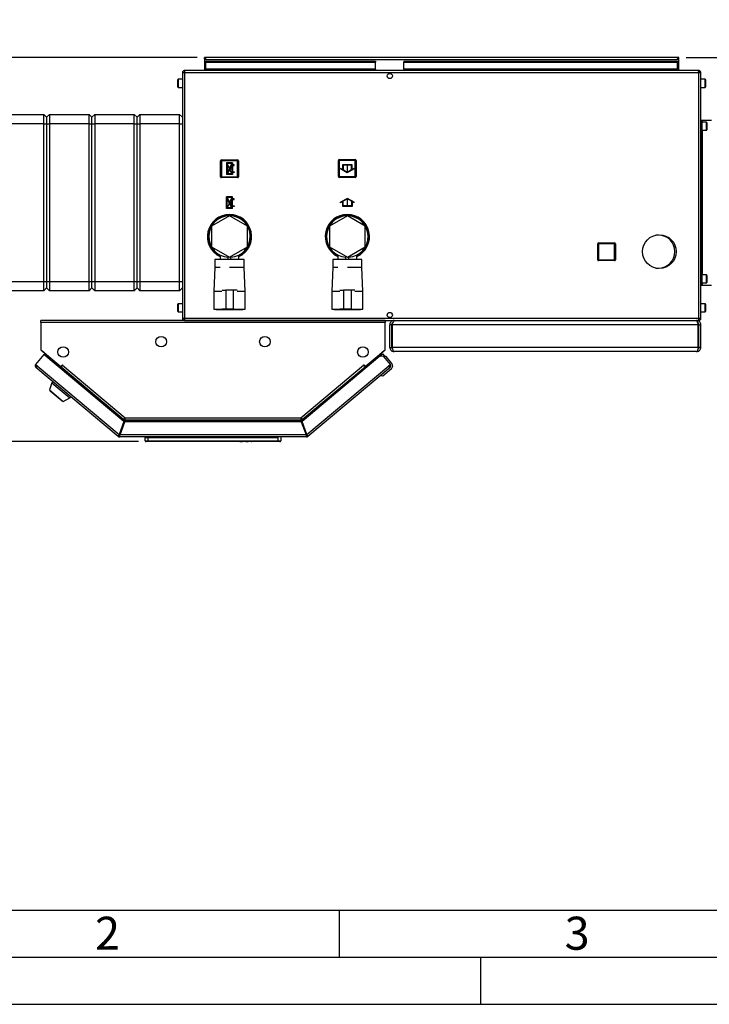
# Paper-space layout 'Blatt3' of a CAD drawing. Units: millimetres. Extents: x 0 to 4200, y 0 to 2970.
# Drawn here: x 761 to 1493, y 0 to 1044 of the extents above; entities that cross this region are included whole.
import ezdxf

# ---------------------------------------------------------------- set-up
doc = ezdxf.new("R2010")
doc.units = ezdxf.units.MM
doc.header["$PDSIZE"] = -1
doc.linetypes.add('SLD-Durchgehend', pattern=[0])
doc.linetypes.add('SLD-Punktstrich', pattern=[19.05, 15.24, -1.27, 1.27, -1.27])
doc.layers.add('61', color=7, linetype='SLD-Durchgehend')
doc.layers.add('62', color=7, linetype='SLD-Durchgehend')
doc.layers.add('SLD-0', color=7, linetype='SLD-Durchgehend', lineweight=30)
doc.styles.add('SLDTEXTSTYLE0', font='TXT', dxfattribs={"width": 0.75})
doc.styles.add('SLDTEXTSTYLE1', font='TXT', dxfattribs={"width": 0.605})
doc.dimstyles.new('SLDDIMSTYLE1', dxfattribs={"dimtxt": 35, "dimasz": 25, "dimexe": 0, "dimexo": 0.0625, "dimgap": 8.75, "dimtad": 1, "dimdec": 0, "dimrnd": 1e-09, "dimzin": 12, "dimdsep": 46, "dimtxsty": 'SLDTEXTSTYLE1', "dimsah": 1, "dimcen": 0.09, "dimadec": 0, "dimazin": 3, "dimtfac": 1, "dimtmove": 0, "dimatfit": 0, "dimfxl": 1, "dimfrac": 2, "dimtolj": 1, "dimtzin": 12, "dimarcsym": 0})
doc.dimstyles.new('SLDDIMSTYLE2', dxfattribs={"dimtxt": 35, "dimasz": 25, "dimexe": 0, "dimexo": 0.0625, "dimgap": 8.75, "dimtad": 1, "dimdec": 0, "dimrnd": 1e-09, "dimzin": 12, "dimdsep": 46, "dimtxsty": 'SLDTEXTSTYLE1', "dimsah": 1, "dimcen": 0.09, "dimadec": 0, "dimazin": 3, "dimtfac": 1, "dimtdec": 0, "dimtofl": 0, "dimtmove": 0, "dimatfit": 3, "dimfxl": 1, "dimfrac": 2, "dimtolj": 1, "dimtzin": 12, "dimarcsym": 0})

# ---------------------------------------------------------------- blocks, each defined once
blk = doc.blocks.new('_D_43')
at = {"ltscale": 10}
for p, q in [((949.4, 1004.3), (617.6, 1004.3)), ((627.6, 1004.3), (627.6, 596.8)), ((887.1, 596.8), (617.6, 596.8))]:
    blk.add_line(p, q, dxfattribs=at)
for points in [[(627.6, 1004.3), (623.6, 979.3), (631.6, 979.3)], [(627.6, 596.8), (631.6, 621.8), (623.6, 621.8)]]:
    blk.add_solid(points, dxfattribs=at)
at = {"ltscale": 10, "insert": (582.4, 760.4), "char_height": 35, "attachment_point": 1, "rotation": 90, "style": 'SLDTEXTSTYLE1'}
blk.add_mtext('408', dxfattribs=at)
blk = doc.blocks.new('_D_44')
at = {"ltscale": 10}
for p, q in [((1830.8, 1004.3), (1830.8, 1044.3)), ((1467.8, 1004.3), (1840.8, 1004.3)), ((1830.8, 886.2), (1830.8, 1004.3)), ((1735.6, 886.2), (1840.8, 886.2)), ((1830.8, 886.2), (1830.8, 846.2))]:
    blk.add_line(p, q, dxfattribs=at)
for points in [[(1830.8, 1004.3), (1834.8, 1029.3), (1826.8, 1029.3)], [(1830.8, 886.2), (1826.8, 861.2), (1834.8, 861.2)]]:
    blk.add_solid(points, dxfattribs=at)
at = {"ltscale": 10, "insert": (1785.7, 905.1), "char_height": 35, "attachment_point": 1, "rotation": 90, "style": 'SLDTEXTSTYLE1'}
blk.add_mtext('118', dxfattribs=at)

psp = doc.layouts.new('Blatt3')

# ---------------------------------------------------------------- linework, layer by layer
at = {"color": 7, "linetype": 'SLD-Punktstrich', "ltscale": 10}
for p, q in [((986.71, 892.33), (980.51, 880.13)), ((986.01, 880.83), (981.21, 891.63)), ((1108.51, 890.33), (1108.51, 882.33)), ((983.61, 886.23), (986.71, 886.23)), ((986.61, 844.13), (980.41, 856.33)), ((985.91, 855.63), (981.11, 844.83)), ((983.51, 850.23), (986.61, 850.23)), ((1108.61, 846.23), (1108.61, 854.23))]:
    psp.add_line(p, q, dxfattribs=at)
at = {"color": 7, "linetype": 'SLD-Durchgehend', "ltscale": 10}
for p, q in [((980.51, 892.33), (980.51, 880.13)), ((986.71, 892.33), (980.51, 892.33)), ((985.96, 891.63), (981.21, 891.63)), ((981.21, 891.63), (981.21, 882.28)), ((985.96, 891.63), (981.21, 882.28)), ((986.01, 890.18), (981.26, 880.83)), ((986.01, 890.18), (986.01, 880.83)), ((986.71, 892.33), (986.71, 890.18)), ((988.51, 890.18), (986.71, 890.18)), ((986.71, 889.48), (986.71, 882.98)), ((986.71, 889.48), (988.51, 889.48)), ((988.51, 889.48), (988.51, 890.18)), ((1113.51, 890.33), (1103.51, 890.33)), ((1103.51, 890.33), (1103.51, 885.21)), ((1113.01, 889.83), (1104.01, 889.83)), ((1104.01, 889.83), (1104.01, 884.92)), ((1113.01, 884.92), (1113.01, 889.83)), ((1113.51, 885.21), (1113.51, 890.33)), ((986.71, 880.13), (980.51, 880.13)), ((986.01, 880.83), (981.26, 880.83)), ((986.71, 882.98), (988.51, 882.98)), ((988.51, 882.28), (986.71, 882.28)), ((986.71, 882.28), (986.71, 880.13)), ((988.51, 882.98), (988.51, 882.28)), ((1103.51, 885.21), (1101.26, 886.51)), ((1101.26, 886.51), (1101.26, 885.93)), ((1108.51, 881.75), (1101.26, 885.93)), ((1108.51, 882.33), (1104.01, 884.92)), ((1115.76, 885.93), (1108.51, 881.75)), ((1113.01, 884.92), (1108.51, 882.33)), ((1115.76, 886.51), (1113.51, 885.21)), ((1115.76, 886.51), (1115.76, 885.93)), ((986.61, 856.33), (980.41, 856.33)), ((980.41, 844.13), (980.41, 856.33)), ((986.61, 854.18), (986.61, 856.33)), ((981.11, 844.83), (981.11, 854.18)), ((985.86, 844.83), (981.11, 854.18)), ((985.91, 855.63), (981.16, 855.63)), ((985.91, 846.28), (981.16, 855.63)), ((985.91, 846.28), (985.91, 855.63)), ((988.41, 854.18), (986.61, 854.18)), ((986.61, 853.48), (988.41, 853.48)), ((986.61, 846.98), (986.61, 853.48)), ((986.61, 846.98), (988.41, 846.98)), ((988.41, 846.28), (986.61, 846.28)), ((986.61, 844.13), (986.61, 846.28)), ((988.41, 853.48), (988.41, 854.18)), ((988.41, 846.98), (988.41, 846.28)), ((1108.61, 854.8), (1101.36, 850.62)), ((1103.61, 851.34), (1101.36, 850.04)), ((1101.36, 850.04), (1101.36, 850.62)), ((1103.61, 846.23), (1103.61, 851.34)), ((1113.61, 846.23), (1103.61, 846.23)), ((1108.61, 854.23), (1104.11, 851.63)), ((1104.11, 846.73), (1104.11, 851.63)), ((1113.11, 846.73), (1104.11, 846.73)), ((1115.86, 850.62), (1108.61, 854.8)), ((1113.11, 851.63), (1108.61, 854.23)), ((1113.11, 851.63), (1113.11, 846.73)), ((1113.61, 851.34), (1113.61, 846.23)), ((1115.86, 850.04), (1113.61, 851.34)), ((1115.86, 850.04), (1115.86, 850.62)), ((986.61, 844.13), (980.41, 844.13)), ((985.86, 844.83), (981.11, 844.83))]:
    psp.add_line(p, q, dxfattribs=at)
for p in [(983.61, 886.23), (983.51, 850.23)]:
    psp.add_point(p, dxfattribs=at)
at = {"layer": '61', "color": 7, "linetype": 'SLD-Durchgehend', "ltscale": 10}
psp.add_line((100, 100), (2280, 100), dxfattribs=at)
at = {"layer": '61', "color": 7, "linetype": 'SLD-Durchgehend', "lineweight": 30, "ltscale": 10}
psp.add_line((50, 50), (4150, 50), dxfattribs=at)
at = {"layer": '61', "ltscale": 10}
psp.add_line((0, 0), (4200, 0), dxfattribs=at)
at = {"layer": '62', "color": 7, "linetype": 'SLD-Durchgehend', "ltscale": 10}
for p, q in [((1100, 100), (1100, 50)), ((1250, 0), (1250, 50))]:
    psp.add_line(p, q, dxfattribs=at)
at = {"layer": 'SLD-0', "ltscale": 10}
for p, q in [((957.06, 1002.78), (957.06, 1004.28)), ((959.36, 1004.28), (957.06, 1004.28)), ((957.06, 1002.78), (957.21, 1002.78)), ((957.06, 1002.78), (957.06, 1001.98)), ((1457.76, 1004.28), (959.36, 1004.28)), ((1460.06, 1004.28), (1457.76, 1004.28)), ((1459.92, 1002.78), (1460.06, 1002.78)), ((1460.06, 1002.78), (1460.06, 1004.28)), ((1460.06, 1001.98), (1460.06, 1002.78)), ((957.06, 1001.98), (957.06, 990.28)), ((957.06, 1001.98), (1460.06, 1001.98)), ((958.56, 1000.27), (958.56, 999.21)), ((958.56, 1000.27), (1138.56, 1000.27)), ((958.56, 991.64), (958.56, 999.21)), ((958.56, 999.21), (1138.56, 999.21)), ((1138.56, 1000.27), (1138.56, 999.21)), ((1138.56, 991.64), (1138.56, 999.21)), ((1168.56, 1000.27), (1168.56, 999.21)), ((1168.56, 1000.27), (1458.56, 1000.27)), ((1168.56, 999.21), (1458.56, 999.21)), ((1168.56, 991.64), (1168.56, 999.21)), ((1458.56, 1000.27), (1458.56, 999.21)), ((1458.56, 999.21), (1458.56, 991.64)), ((1460.06, 990.28), (1460.06, 1001.98)), ((935.86, 987.98), (933.56, 987.98)), ((933.56, 987.98), (933.56, 727.58)), ((935.86, 990.28), (935.86, 988.78)), ((936.57, 990.28), (935.86, 990.28)), ((936.02, 988.78), (935.86, 988.78)), ((1481.26, 987.98), (935.86, 987.98)), ((935.86, 987.98), (935.86, 727.58)), ((1480.56, 990.28), (936.57, 990.28)), ((1138.56, 991.64), (958.56, 991.64)), ((958.56, 991.64), (958.56, 990.28)), ((1138.56, 991.64), (1138.56, 990.28)), ((1153.04, 987.28), (1154.09, 987.28)), ((1458.56, 991.64), (1168.56, 991.64)), ((1168.56, 991.64), (1168.56, 990.28)), ((1458.56, 990.28), (1458.56, 991.64)), ((1481.26, 990.28), (1480.56, 990.28)), ((1481.26, 988.78), (1481.1, 988.78)), ((1481.26, 990.28), (1481.26, 988.78)), ((1481.26, 727.58), (1481.26, 987.98)), ((1483.56, 987.98), (1481.26, 987.98)), ((1483.56, 727.58), (1483.56, 987.98)), ((928.56, 978.21), (928.56, 980.53)), ((928.56, 973.03), (928.56, 978.21)), ((933.56, 981.03), (929.06, 981.03)), ((929.06, 981.03), (929.06, 978.4)), ((929.06, 978.4), (929.06, 972.53)), ((929.06, 972.53), (933.56, 972.53)), ((1488.06, 981.03), (1483.56, 981.03)), ((1483.56, 972.53), (1488.06, 972.53)), ((1488.06, 972.53), (1488.06, 981.03)), ((1488.56, 980.53), (1488.56, 973.03)), ((744.56, 943.78), (786.56, 943.78)), ((786.56, 933.78), (786.56, 943.78)), ((786.56, 943.78), (789.56, 940.78)), ((789.56, 940.78), (792.56, 943.78)), ((789.56, 940.78), (789.56, 933.78)), ((792.56, 943.78), (792.56, 933.78)), ((792.56, 943.78), (834.56, 943.78)), ((834.56, 933.78), (834.56, 943.78)), ((834.56, 943.78), (837.56, 940.78)), ((837.56, 940.78), (840.56, 943.78)), ((837.56, 933.78), (837.56, 940.78)), ((840.56, 943.78), (840.56, 933.78)), ((840.56, 943.78), (882.56, 943.78)), ((882.56, 933.78), (882.56, 943.78)), ((882.56, 943.78), (885.56, 940.78)), ((885.56, 940.78), (888.56, 943.78)), ((885.56, 933.78), (885.56, 940.78)), ((888.56, 943.78), (888.56, 933.78)), ((888.56, 943.78), (930.56, 943.78)), ((930.56, 933.78), (930.56, 943.78)), ((930.56, 943.78), (933.56, 940.78)), ((786.56, 933.78), (744.56, 933.78)), ((786.56, 933.78), (789.56, 933.78)), ((786.56, 766.78), (786.56, 933.78)), ((789.56, 933.78), (789.56, 766.78)), ((789.56, 933.78), (792.56, 933.78)), ((834.56, 933.78), (792.56, 933.78)), ((792.56, 933.78), (792.56, 766.78)), ((834.56, 933.78), (837.56, 933.78)), ((834.56, 766.78), (834.56, 933.78)), ((837.56, 933.78), (840.56, 933.78)), ((837.56, 766.78), (837.56, 933.78)), ((882.56, 933.78), (840.56, 933.78)), ((840.56, 933.78), (840.56, 766.78)), ((882.56, 933.78), (885.56, 933.78)), ((882.56, 766.78), (882.56, 933.78)), ((885.56, 933.78), (888.56, 933.78)), ((885.56, 766.78), (885.56, 933.78)), ((930.56, 933.78), (888.56, 933.78)), ((888.56, 933.78), (888.56, 766.78)), ((930.56, 933.78), (933.56, 933.78)), ((930.56, 766.78), (930.56, 933.78)), ((1483.56, 937.78), (1485.06, 937.78)), ((1485.06, 762.78), (1485.06, 937.78)), ((1485.06, 937.78), (1485.3, 937.78)), ((1489.56, 935.53), (1485.06, 935.53)), ((1485.3, 937.78), (1494.96, 937.78)), ((1485.3, 935.53), (1485.3, 937.78)), ((1489.56, 927.03), (1489.56, 935.53)), ((1490.06, 935.03), (1490.06, 927.53)), ((1485.06, 927.03), (1489.56, 927.03)), ((1485.3, 773.53), (1485.3, 927.03)), ((974.11, 894.73), (975.11, 894.73)), ((974.11, 877.73), (974.11, 894.73)), ((975.11, 895.73), (992.11, 895.73)), ((975.11, 895.73), (975.11, 894.73)), ((975.11, 894.73), (975.11, 877.73)), ((992.11, 894.73), (975.11, 894.73)), ((992.11, 895.73), (992.11, 894.73)), ((992.11, 877.73), (992.11, 894.73)), ((993.11, 894.73), (992.11, 894.73)), ((993.11, 894.73), (993.11, 877.73)), ((1099.01, 894.83), (1100.01, 894.83)), ((1099.01, 877.83), (1099.01, 894.83)), ((1100.01, 895.83), (1100.01, 894.83)), ((1100.01, 895.83), (1117.01, 895.83)), ((1100.01, 894.83), (1100.01, 877.83)), ((1117.01, 894.83), (1100.01, 894.83)), ((1117.01, 895.83), (1117.01, 894.83)), ((1117.01, 877.83), (1117.01, 894.83)), ((1118.01, 894.83), (1117.01, 894.83)), ((1118.01, 894.83), (1118.01, 877.83)), ((975.11, 877.73), (974.11, 877.73)), ((975.11, 877.73), (992.11, 877.73)), ((975.11, 877.73), (975.11, 876.73)), ((992.11, 877.73), (992.11, 876.73)), ((992.11, 877.73), (993.11, 877.73)), ((1100.01, 877.83), (1099.01, 877.83)), ((1100.01, 877.83), (1117.01, 877.83)), ((1100.01, 877.83), (1100.01, 876.83)), ((1117.01, 877.83), (1118.01, 877.83)), ((1117.01, 877.83), (1117.01, 876.83)), ((992.11, 876.73), (975.11, 876.73)), ((1117.01, 876.83), (1100.01, 876.83)), ((983.56, 836.22), (964.56, 825.25)), ((1002.56, 825.25), (983.56, 836.22)), ((1108.56, 836.22), (1089.56, 825.25)), ((1127.56, 825.25), (1108.56, 836.22)), ((964.56, 825.25), (964.56, 803.31)), ((1002.56, 803.31), (1002.56, 825.25)), ((1089.56, 825.25), (1089.56, 803.31)), ((1127.56, 803.31), (1127.56, 825.25)), ((1438.56, 815.78), (1435.8, 815.78)), ((1374.11, 806.73), (1375.11, 806.73)), ((1374.11, 789.73), (1374.11, 806.73)), ((1375.11, 807.73), (1392.11, 807.73)), ((1375.11, 807.73), (1375.11, 806.73)), ((1392.11, 806.73), (1375.11, 806.73)), ((1375.11, 806.73), (1375.11, 789.73)), ((1392.11, 807.73), (1392.11, 806.73)), ((1392.11, 789.73), (1392.11, 806.73)), ((1393.11, 806.73), (1392.11, 806.73)), ((1393.11, 806.73), (1393.11, 789.73)), ((964.56, 803.31), (983.56, 792.34)), ((973.56, 794.68), (973.56, 789.78)), ((983.56, 792.34), (1002.56, 803.31)), ((993.56, 789.78), (993.56, 794.68)), ((1089.56, 803.31), (1108.56, 792.34)), ((1098.56, 794.68), (1098.56, 789.78)), ((1108.56, 792.34), (1127.56, 803.31)), ((1118.56, 789.78), (1118.56, 794.68)), ((968.06, 789.78), (968.06, 781.28)), ((983.56, 789.78), (968.06, 789.78)), ((982.06, 790.24), (982.06, 793.2)), ((982.06, 790.24), (985.06, 790.24)), ((999.06, 789.78), (983.56, 789.78)), ((985.06, 790.24), (985.06, 793.2)), ((999.06, 781.28), (999.06, 789.78)), ((1093.06, 789.78), (1093.06, 781.28)), ((1108.56, 789.78), (1093.06, 789.78)), ((1107.06, 790.24), (1107.06, 793.2)), ((1107.06, 790.24), (1110.06, 790.24)), ((1124.06, 789.78), (1108.56, 789.78)), ((1110.06, 790.24), (1110.06, 793.2)), ((1124.06, 781.28), (1124.06, 789.78)), ((1375.11, 789.73), (1374.11, 789.73)), ((1375.11, 789.73), (1392.11, 789.73)), ((1375.11, 789.73), (1375.11, 788.73)), ((1392.11, 788.73), (1375.11, 788.73)), ((1392.11, 789.73), (1393.11, 789.73)), ((1392.11, 789.73), (1392.11, 788.73)), ((968.06, 781.28), (967.06, 756.28)), ((973.56, 781.28), (968.06, 781.28)), ((999.06, 781.28), (983.56, 781.28)), ((1000.06, 756.28), (999.06, 781.28)), ((1093.06, 781.28), (1092.06, 756.28)), ((1098.56, 781.28), (1093.06, 781.28)), ((1124.06, 781.28), (1108.56, 781.28)), ((1125.06, 756.28), (1124.06, 781.28)), ((1435.8, 780.78), (1438.56, 780.78)), ((1489.56, 773.53), (1485.06, 773.53)), ((1489.56, 765.03), (1489.56, 773.53)), ((1490.06, 773.03), (1490.06, 765.53)), ((744.56, 766.78), (786.56, 766.78)), ((786.56, 766.78), (789.56, 766.78)), ((786.56, 756.78), (786.56, 766.78)), ((789.56, 766.78), (789.56, 759.78)), ((789.56, 766.78), (792.56, 766.78)), ((792.56, 766.78), (834.56, 766.78)), ((792.56, 766.78), (792.56, 756.78)), ((834.56, 766.78), (837.56, 766.78)), ((834.56, 756.78), (834.56, 766.78)), ((837.56, 766.78), (840.56, 766.78)), ((837.56, 759.78), (837.56, 766.78)), ((840.56, 766.78), (882.56, 766.78)), ((840.56, 766.78), (840.56, 756.78)), ((882.56, 766.78), (885.56, 766.78)), ((882.56, 756.78), (882.56, 766.78)), ((885.56, 766.78), (888.56, 766.78)), ((885.56, 759.78), (885.56, 766.78)), ((888.56, 766.78), (930.56, 766.78)), ((888.56, 766.78), (888.56, 756.78)), ((930.56, 766.78), (933.56, 766.78)), ((930.56, 756.78), (930.56, 766.78)), ((1483.56, 762.78), (1485.06, 762.78)), ((1485.06, 765.03), (1489.56, 765.03)), ((1485.06, 762.78), (1485.3, 762.78)), ((1485.3, 762.78), (1485.3, 765.03)), ((1485.3, 762.78), (1494.96, 762.78)), ((786.56, 756.78), (744.56, 756.78)), ((786.56, 756.78), (789.56, 759.78)), ((789.56, 759.78), (792.56, 756.78)), ((834.56, 756.78), (792.56, 756.78)), ((834.56, 756.78), (837.56, 759.78)), ((837.56, 759.78), (840.56, 756.78)), ((882.56, 756.78), (840.56, 756.78)), ((882.56, 756.78), (885.56, 759.78)), ((885.56, 759.78), (888.56, 756.78)), ((930.56, 756.78), (888.56, 756.78)), ((930.56, 756.78), (933.56, 759.78)), ((967.06, 756.28), (967.06, 737.28)), ((967.06, 756.28), (975.56, 756.28)), ((975.63, 757.28), (979.56, 757.28)), ((979.56, 757.28), (979.56, 737.28)), ((987.56, 757.28), (979.56, 757.28)), ((987.56, 757.28), (987.56, 737.28)), ((991.5, 757.28), (987.56, 757.28)), ((991.56, 756.28), (1000.06, 756.28)), ((1000.06, 737.28), (1000.06, 756.28)), ((1092.06, 756.28), (1092.06, 737.28)), ((1092.06, 756.28), (1100.56, 756.28)), ((1100.63, 757.28), (1104.56, 757.28)), ((1104.56, 757.28), (1104.56, 737.28)), ((1112.56, 757.28), (1104.56, 757.28)), ((1112.56, 757.28), (1112.56, 737.28)), ((1116.5, 757.28), (1112.56, 757.28)), ((1116.56, 756.28), (1125.06, 756.28)), ((1125.06, 737.28), (1125.06, 756.28)), ((928.56, 740.21), (928.56, 742.53)), ((933.56, 743.03), (929.06, 743.03)), ((929.06, 743.03), (929.06, 740.4)), ((1488.06, 743.03), (1483.56, 743.03)), ((1488.06, 734.53), (1488.06, 743.03)), ((1488.56, 742.53), (1488.56, 735.03)), ((928.56, 735.03), (928.56, 740.21)), ((929.06, 740.4), (929.06, 734.53)), ((929.06, 734.53), (933.56, 734.53)), ((967.06, 737.28), (975.56, 737.28)), ((969.56, 737.28), (969.56, 737.08)), ((969.56, 737.08), (983.56, 737.08)), ((979.56, 737.28), (975.64, 737.28)), ((987.56, 737.28), (979.56, 737.28)), ((983.56, 737.08), (997.56, 737.08)), ((987.56, 737.28), (991.49, 737.28)), ((991.56, 737.28), (1000.06, 737.28)), ((997.56, 737.08), (997.56, 737.28)), ((1092.06, 737.28), (1100.56, 737.28)), ((1094.56, 737.28), (1094.56, 737.08)), ((1094.56, 737.08), (1108.56, 737.08)), ((1104.56, 737.28), (1100.64, 737.28)), ((1112.56, 737.28), (1104.56, 737.28)), ((1108.56, 737.08), (1122.56, 737.08)), ((1112.56, 737.28), (1116.49, 737.28)), ((1116.56, 737.28), (1125.06, 737.28)), ((1122.56, 737.08), (1122.56, 737.28)), ((1483.56, 734.53), (1488.06, 734.53)), ((1148.56, 725.28), (783.56, 725.28)), ((783.56, 722.98), (783.56, 725.28)), ((783.56, 722.98), (783.56, 694.04)), ((1148.56, 722.98), (783.56, 722.98)), ((933.56, 727.58), (935.86, 727.58)), ((935.86, 727.58), (1481.26, 727.58)), ((935.86, 725.28), (935.86, 726.78)), ((935.86, 726.78), (936.03, 726.78)), ((936.57, 725.28), (1480.56, 725.28)), ((1148.56, 725.28), (1148.56, 722.98)), ((1148.56, 694.04), (1148.56, 722.98)), ((1154.09, 728.28), (1153.04, 728.28)), ((1155.56, 720.78), (1153.56, 720.78)), ((1153.56, 696.78), (1153.56, 720.78)), ((1155.56, 696.78), (1155.56, 720.78)), ((1480.86, 720.78), (1156.27, 720.78)), ((1156.27, 696.78), (1156.27, 720.78)), ((1158.06, 725.28), (1158.06, 724.81)), ((1479.06, 725.28), (1479.06, 724.79)), ((1480.56, 725.28), (1481.26, 725.28)), ((1480.86, 696.78), (1480.86, 720.78)), ((1481.1, 726.78), (1481.26, 726.78)), ((1481.26, 727.58), (1483.56, 727.58)), ((1481.26, 725.28), (1481.26, 726.78)), ((1481.56, 720.78), (1483.56, 720.78)), ((1481.56, 696.78), (1481.56, 720.78)), ((1483.56, 696.78), (1483.56, 720.78)), ((786.72, 689.24), (777.91, 678.74)), ((783.56, 694.04), (804.69, 676.31)), ((784.4, 693.33), (784.38, 693.31)), ((784.38, 693.31), (803.63, 677.16)), ((871.48, 618.12), (786.72, 689.24)), ((1127.44, 676.31), (1148.56, 694.04)), ((1128.49, 677.16), (1147.74, 693.31)), ((1143.11, 687.31), (1146, 689.74)), ((1146, 689.74), (1148.25, 687.06)), ((1147.74, 693.31), (1147.72, 693.33)), ((1153.56, 696.78), (1155.56, 696.78)), ((1480.86, 696.78), (1156.27, 696.78)), ((1479.06, 692.28), (1158.06, 692.28)), ((1483.56, 696.78), (1481.56, 696.78)), ((1143.11, 687.31), (1060.65, 618.12)), ((1147.33, 686.94), (1143.11, 687.31)), ((1146.63, 687), (1146.84, 687.18)), ((1146.84, 687.18), (1147.02, 686.97)), ((1149.66, 686.93), (1146.84, 687.18)), ((1154.21, 678.74), (1147.33, 686.94)), ((1155.77, 679.66), (1149.66, 686.93)), ((777.91, 678.74), (779.68, 677.27)), ((779.68, 677.27), (778.2, 675.5)), ((865.42, 602.31), (778.2, 675.5)), ((779.68, 677.27), (866.49, 604.42)), ((803.65, 677.18), (803.63, 677.16)), ((803.63, 677.16), (804.17, 676.71)), ((803.74, 674.96), (804.29, 675.6)), ((804.29, 675.6), (804.8, 676.22)), ((804.29, 675.6), (871.36, 619.32)), ((804.69, 676.31), (806.26, 678.19)), ((804.8, 676.22), (806.28, 677.98)), ((804.8, 676.22), (871.24, 620.47)), ((805.65, 677.23), (805.57, 677.37)), ((806.31, 678.02), (806.2, 678.12)), ((806.26, 678.19), (806.38, 678.09)), ((806.38, 678.09), (806.28, 677.98)), ((806.28, 677.98), (872.9, 622.08)), ((1059.23, 622.08), (1125.85, 677.98)), ((1060.76, 619.32), (1127.84, 675.6)), ((1060.89, 620.47), (1127.33, 676.22)), ((1065.63, 604.42), (1152.45, 677.27)), ((1153.93, 675.5), (1066.7, 602.31)), ((1125.75, 678.09), (1125.87, 678.19)), ((1125.85, 677.98), (1125.75, 678.09)), ((1125.85, 677.98), (1127.33, 676.22)), ((1125.87, 678.19), (1127.44, 676.31)), ((1126.47, 677.23), (1126.56, 677.37)), ((1127.33, 676.22), (1127.84, 675.6)), ((1127.84, 675.6), (1128.38, 674.96)), ((1128.49, 677.16), (1127.96, 676.71)), ((1128.47, 677.18), (1128.49, 677.16)), ((1155.27, 674.02), (1146.08, 666.31)), ((1152.45, 677.27), (1154.21, 678.74)), ((1153.93, 675.5), (1152.45, 677.27)), ((1153.99, 675.55), (1153.93, 675.5)), ((795.06, 659.27), (792.56, 651.58)), ((796.08, 660.49), (795.06, 659.27)), ((795.06, 659.27), (814.21, 643.2)), ((1146.08, 666.31), (1143.26, 666.56)), ((792.56, 651.58), (807.07, 639.4)), ((793.49, 650.79), (793.23, 650.49)), ((793.23, 650.49), (805.87, 639.88)), ((805.87, 639.88), (806.13, 640.19)), ((807.07, 639.4), (814.21, 643.2)), ((814.21, 643.2), (815.24, 644.43)), ((871.48, 618.12), (866.49, 604.42)), ((867.43, 604.08), (872.42, 617.78)), ((872.3, 618.98), (867.68, 606.28)), ((871.36, 619.32), (871.06, 618.47)), ((872.3, 618.98), (1059.82, 618.98)), ((1059.71, 617.78), (872.42, 617.78)), ((872.9, 622.08), (1059.23, 622.08)), ((873.14, 619.78), (1058.99, 619.78)), ((1059.24, 621.48), (1059.24, 621.87)), ((1059.71, 617.78), (1064.69, 604.08)), ((1059.82, 618.98), (1064.44, 606.28)), ((1065.63, 604.42), (1060.65, 618.12)), ((1060.76, 619.32), (1061.07, 618.47)), ((868.23, 606.28), (867.68, 606.28)), ((1064.44, 606.28), (1063.89, 606.28)), ((866.39, 603.46), (865.42, 602.31)), ((866.9, 603.28), (866.9, 601.78)), ((1065.23, 601.78), (866.9, 601.78)), ((1064.69, 604.08), (867.43, 604.08)), ((894.06, 597.78), (894.06, 601.78)), ((894.06, 597.78), (897.06, 597.78)), ((894.56, 601.28), (894.56, 601.78)), ((894.56, 601.28), (1035.06, 601.28)), ((895.21, 600.63), (894.56, 601.28)), ((897.06, 596.78), (895.06, 596.78)), ((897.06, 601.78), (897.06, 597.78)), ((897.06, 597.78), (1035.06, 597.78)), ((897.06, 597.78), (897.06, 596.78)), ((1035.06, 596.78), (897.06, 596.78)), ((1013.06, 596.78), (993.06, 596.78)), ((993.06, 596.78), (993.06, 596.78)), ((994.43, 596.77), (994.43, 596.78)), ((994.43, 596.77), (995.12, 596.77)), ((995.12, 596.77), (995.12, 596.78)), ((995.12, 596.77), (996.6, 596.77)), ((996.6, 596.77), (996.6, 596.78)), ((996.6, 596.77), (997.29, 596.77)), ((997.29, 596.77), (997.29, 596.78)), ((997.84, 596.77), (997.84, 596.78)), ((999.18, 596.77), (999.18, 596.78)), ((1000.52, 596.77), (1000.52, 596.78)), ((1000.72, 596.77), (1000.72, 596.78)), ((1000.72, 596.77), (1001.42, 596.77)), ((1001.42, 596.77), (1001.42, 596.78)), ((1001.42, 596.77), (1001.88, 596.77)), ((1001.88, 596.77), (1001.88, 596.78)), ((1001.88, 596.77), (1002.02, 596.77)), ((1002.02, 596.77), (1002.02, 596.78)), ((1002.08, 596.77), (1002.08, 596.78)), ((1002.15, 596.77), (1002.15, 596.78)), ((1002.15, 596.77), (1002.61, 596.77)), ((1002.61, 596.77), (1002.61, 596.78)), ((1002.61, 596.77), (1003.31, 596.77)), ((1003.31, 596.77), (1003.31, 596.78)), ((1003.51, 596.77), (1003.51, 596.78)), ((1003.61, 596.77), (1003.61, 596.78)), ((1004.7, 596.77), (1004.7, 596.78)), ((1005.77, 596.77), (1005.77, 596.78)), ((1005.96, 596.77), (1005.96, 596.78)), ((1006.51, 596.77), (1006.51, 596.78)), ((1006.51, 596.77), (1007.2, 596.77)), ((1007.2, 596.77), (1007.2, 596.78)), ((1013.06, 596.78), (1013.06, 596.78)), ((1035.06, 601.28), (1035.06, 601.78)), ((1035.06, 597.78), (1035.06, 601.78)), ((1035.06, 597.78), (1035.06, 596.78)), ((1035.06, 597.78), (1038.06, 597.78)), ((1037.06, 596.78), (1035.06, 596.78)), ((1038.06, 601.78), (1038.06, 597.78)), ((1065.23, 603.28), (1065.23, 601.78)), ((1065.74, 603.46), (1066.7, 602.31))]:
    psp.add_line(p, q, dxfattribs=at)
at = {"layer": 'SLD-0', "ltscale": 10, "flags": 128}
for points in [[(784.12, 693.57), (784.2, 693.48), (784.38, 693.31)], [(1147.74, 693.31), (1147.92, 693.48), (1148, 693.57)], [(1152.55, 677.15), (1152.61, 677.24), (1152.75, 677.51)]]:
    psp.add_lwpolyline(points, dxfattribs=at)
at = {"layer": 'SLD-0', "ltscale": 100}
for centre, radius in [((1153.56, 984.53), 2.8), ((1439.56, 798.28), 17.9), ((1153.56, 731.03), 2.8), ((911.06, 702.78), 5.6), ((1021.06, 702.78), 5.6), ((807.06, 691.78), 5.6), ((1125.06, 691.78), 5.6)]:
    psp.add_circle(centre, radius, dxfattribs=at)
for centre, radius, start, end in [((959.36, 1001.98), 2.3, 90, 180), ((1457.76, 1001.98), 2.3, 0, 90), ((929.06, 980.53), 0.5, 90, 180), ((929.06, 973.03), 0.5, 180, 270), ((1488.06, 980.53), 0.5, 0, 90), ((1488.06, 973.03), 0.5, 270, 0), ((1489.56, 935.03), 0.5, 0, 90), ((1489.56, 927.53), 0.5, 270, 0), ((975.11, 894.73), 1, 90, 180), ((992.11, 894.73), 1, 0, 90), ((1100.01, 894.83), 1, 90, 180), ((1117.01, 894.83), 1, 0, 90), ((975.11, 877.73), 1, 180, 270), ((992.11, 877.73), 1, 270, 0), ((1100.01, 877.83), 1, 180, 270), ((1117.01, 877.83), 1, 270, 0), ((983.56, 814.28), 23.5, 90, 244.81566), ((983.56, 814.28), 23, 90, 244.22854), ((983.56, 814.28), 22, 90, 266.09044), ((983.56, 814.28), 22, 273.90956, 266.09044), ((983.56, 814.28), 23.5, 295.18434, 90), ((983.56, 814.28), 23, 295.77146, 90), ((983.56, 814.28), 22, 273.90956, 90), ((1108.56, 814.28), 23.5, 90, 244.81566), ((1108.56, 814.28), 23, 90, 244.22854), ((1108.56, 814.28), 22, 90, 266.09044), ((1108.56, 814.28), 22, 273.90956, 266.09044), ((1108.56, 814.28), 23.5, 295.18434, 90), ((1108.56, 814.28), 23, 295.77146, 90), ((1108.56, 814.28), 22, 273.90956, 90), ((1438.56, 798.28), 17.5, 270, 90), ((1375.11, 806.73), 1, 90, 180), ((1392.11, 806.73), 1, 0, 90), ((1375.11, 789.73), 1, 180, 270), ((1392.11, 789.73), 1, 270, 0), ((1489.56, 773.03), 0.5, 0, 90), ((1489.56, 765.53), 0.5, 270, 0), ((929.06, 742.53), 0.5, 90, 180), ((1488.06, 742.53), 0.5, 0, 90), ((929.06, 735.03), 0.5, 180, 270), ((1488.06, 735.03), 0.5, 270, 0), ((1152.7, 677.09), 4, 310, 40), ((779.68, 677.27), 2.3, 140, 230), ((779.68, 677.27), 0.8, 140, 230), ((803.66, 676.09), 0.8, 321.78465, 50), ((1128.47, 676.09), 0.8, 130, 218.21535), ((1152.45, 677.27), 0.8, 310, 40), ((1152.45, 677.27), 2.3, 310, 40), ((1152.7, 677.09), 2, 310, 340.25176), ((866.9, 604.08), 2.3, 230, 270), ((866.9, 604.08), 0.8, 230, 270), ((895.06, 597.78), 1, 180, 270), ((1037.06, 597.78), 1, 270, 0), ((1065.23, 604.08), 0.8, 270, 310), ((1065.23, 604.08), 2.3, 270, 310)]:
    psp.add_arc(centre, radius, start, end, dxfattribs=at)
at = {"layer": 'SLD-0', "ltscale": 10}
for points, knots in [([(957.06, 1001.98), (957.26, 1002.28), (957.65, 1002.9), (958.24, 1003.67), (958.81, 1004.18), (959.18, 1004.25), (959.36, 1004.28)], [0, 0, 0, 0, 0.2547182, 0.5096101, 0.7645031, 1, 1, 1, 1]), ([(1457.76, 1004.28), (1457.96, 1004.24), (1458.35, 1004.17), (1458.94, 1003.62), (1459.51, 1002.85), (1459.88, 1002.26), (1460.06, 1001.98)], [0, 0, 0, 0, 0.2547182, 0.5096101, 0.7645031, 1, 1, 1, 1]), ([(935.86, 990.28), (935.61, 990.25), (935.1, 990.2), (934.4, 989.81), (933.87, 989.21), (933.6, 988.56), (933.57, 988.14), (933.56, 987.98)], [0, 0, 0, 0, 0.209052, 0.427821, 0.6465923, 0.8653635, 1, 1, 1, 1]), ([(935.86, 988.78), (935.74, 988.76), (935.52, 988.73), (935.26, 988.53), (935.09, 988.27), (935.07, 988.07), (935.06, 987.98)], [0, 0, 0, 0, 0.2841548, 0.5309932, 0.7777477, 1, 1, 1, 1]), ([(935.86, 987.98), (935.91, 988.23), (936.01, 988.74), (936.17, 989.44), (936.32, 989.97), (936.46, 990.24), (936.54, 990.27), (936.57, 990.28)], [0, 0, 0, 0, 0.209052, 0.427821, 0.6465923, 0.8653635, 1, 1, 1, 1]), ([(1480.56, 990.28), (1480.61, 990.25), (1480.71, 990.2), (1480.86, 989.81), (1481.01, 989.21), (1481.15, 988.56), (1481.23, 988.14), (1481.26, 987.98)], [0, 0, 0, 0, 0.209052, 0.427821, 0.6465923, 0.8653635, 1, 1, 1, 1]), ([(1483.56, 987.98), (1483.54, 988.23), (1483.49, 988.74), (1483.1, 989.44), (1482.5, 989.97), (1481.85, 990.24), (1481.42, 990.27), (1481.26, 990.28)], [0, 0, 0, 0, 0.209052, 0.427821, 0.6465923, 0.8653635, 1, 1, 1, 1]), ([(1482.06, 987.98), (1482.05, 988.1), (1482.02, 988.32), (1481.81, 988.58), (1481.55, 988.75), (1481.36, 988.77), (1481.26, 988.78)], [0, 0, 0, 0, 0.28415483, 0.53099322, 0.77774768, 1, 1, 1, 1]), ([(933.56, 727.58), (933.59, 727.32), (933.64, 726.81), (934.03, 726.11), (934.63, 725.58), (935.28, 725.31), (935.7, 725.29), (935.86, 725.28)], [0, 0, 0, 0, 0.209052, 0.427821, 0.6465923, 0.8653635, 1, 1, 1, 1]), ([(935.06, 727.58), (935.08, 727.46), (935.11, 727.23), (935.31, 726.97), (935.57, 726.81), (935.77, 726.79), (935.86, 726.78)], [0, 0, 0, 0, 0.28415483, 0.53099322, 0.77774768, 1, 1, 1, 1]), ([(936.57, 725.28), (936.52, 725.3), (936.42, 725.35), (936.27, 725.74), (936.11, 726.34), (935.98, 726.99), (935.89, 727.41), (935.86, 727.58)], [0, 0, 0, 0, 0.209052, 0.427821, 0.6465923, 0.8653635, 1, 1, 1, 1]), ([(1158.06, 725.28), (1157.53, 725.22), (1156.45, 725.11), (1155.05, 724.24), (1154.03, 722.97), (1153.6, 721.73), (1153.57, 720.98), (1153.56, 720.78)], [0, 0, 0, 0, 0.2277614, 0.4555838, 0.6834064, 0.9112288, 1, 1, 1, 1]), ([(1157.14, 723.09), (1156.87, 722.95), (1156.3, 722.65), (1155.69, 721.81), (1155.61, 721.13), (1155.56, 720.78)], [0, 0, 0, 0, 0.310093, 0.6463766, 1, 1, 1, 1]), ([(1156.27, 720.78), (1156.46, 721.31), (1156.84, 722.39), (1157.41, 723.79), (1157.98, 724.81), (1158.43, 725.24), (1158.7, 725.27), (1158.77, 725.28)], [0, 0, 0, 0, 0.2277614, 0.4555838, 0.6834064, 0.9112288, 1, 1, 1, 1]), ([(1478.36, 725.28), (1478.55, 725.22), (1478.93, 725.11), (1479.5, 724.24), (1480.06, 722.97), (1480.52, 721.73), (1480.78, 720.98), (1480.86, 720.78)], [0, 0, 0, 0, 0.2277614, 0.4555838, 0.6834064, 0.9112288, 1, 1, 1, 1]), ([(1483.56, 720.78), (1483.51, 721.31), (1483.4, 722.39), (1482.52, 723.79), (1481.26, 724.81), (1480.01, 725.24), (1479.27, 725.27), (1479.06, 725.28)], [0, 0, 0, 0, 0.2277614, 0.4555838, 0.6834064, 0.9112288, 1, 1, 1, 1]), ([(1481.56, 720.78), (1481.53, 721.07), (1481.47, 721.7), (1480.93, 722.5), (1480.38, 723), (1480.02, 723.07), (1479.99, 723.08)], [0, 0, 0, 0, 0.293138, 0.6292805, 0.9655325, 1, 1, 1, 1]), ([(1481.26, 727.58), (1481.21, 727.32), (1481.11, 726.81), (1480.96, 726.11), (1480.81, 725.58), (1480.67, 725.31), (1480.59, 725.29), (1480.56, 725.28)], [0, 0, 0, 0, 0.209052, 0.427821, 0.6465923, 0.8653635, 1, 1, 1, 1]), ([(1481.26, 726.78), (1481.38, 726.79), (1481.61, 726.82), (1481.87, 727.03), (1482.03, 727.29), (1482.05, 727.48), (1482.06, 727.58)], [0, 0, 0, 0, 0.2841548, 0.5309932, 0.7777477, 1, 1, 1, 1]), ([(1481.26, 725.28), (1481.51, 725.3), (1482.03, 725.35), (1482.72, 725.74), (1483.25, 726.34), (1483.53, 726.99), (1483.55, 727.41), (1483.56, 727.58)], [0, 0, 0, 0, 0.209052, 0.427821, 0.6465923, 0.8653635, 1, 1, 1, 1]), ([(1153.56, 696.78), (1153.62, 696.25), (1153.72, 695.21), (1154.55, 693.83), (1155.75, 692.81), (1157.01, 692.33), (1157.8, 692.29), (1158.06, 692.28)], [0, 0, 0, 0, 0.2215055, 0.4430395, 0.6645736, 0.8861075, 1, 1, 1, 1]), ([(1155.56, 696.78), (1155.6, 696.46), (1155.67, 695.84), (1156.15, 695.06), (1156.63, 694.76), (1156.84, 694.62)], [0, 0, 0, 0, 0.3587079, 0.7109122, 1, 1, 1, 1]), ([(1158.06, 692.28), (1157.93, 692.33), (1157.67, 692.44), (1157.27, 693.26), (1156.87, 694.47), (1156.54, 695.72), (1156.34, 696.51), (1156.27, 696.78)], [0, 0, 0, 0, 0.2215055, 0.4430395, 0.6645736, 0.8861075, 1, 1, 1, 1]), ([(1480.86, 696.78), (1480.72, 696.25), (1480.46, 695.21), (1480.06, 693.83), (1479.66, 692.81), (1479.33, 692.33), (1479.13, 692.29), (1479.06, 692.28)], [0, 0, 0, 0, 0.22150549, 0.44303949, 0.66457358, 0.88610748, 1, 1, 1, 1]), ([(1479.06, 692.28), (1479.59, 692.33), (1480.63, 692.44), (1482.01, 693.26), (1483.03, 694.47), (1483.51, 695.72), (1483.55, 696.51), (1483.56, 696.78)], [0, 0, 0, 0, 0.2215055, 0.4430395, 0.6645736, 0.8861075, 1, 1, 1, 1]), ([(1480.28, 694.64), (1480.45, 694.73), (1480.89, 694.97), (1481.36, 695.67), (1481.55, 696.34), (1481.56, 696.71), (1481.56, 696.78)], [0, 0, 0, 0, 0.21885012, 0.57152636, 0.92420287, 1, 1, 1, 1]), ([(872.9, 622.08), (872.75, 621.87), (872.45, 621.45), (872, 620.94), (871.62, 620.59), (871.36, 620.42), (871.27, 620.46), (871.24, 620.47)], [0, 0, 0, 0, 0.2123877, 0.4211793, 0.6301359, 0.8411015, 1, 1, 1, 1]), ([(872.2, 621.18), (872.17, 621.07), (872.09, 620.8), (871.78, 620.14), (871.5, 619.59), (871.36, 619.32)], [0, 0, 0, 0, 0.2493471, 0.6246735, 1, 1, 1, 1]), ([(872.9, 622.08), (872.88, 622), (872.85, 621.85), (872.85, 621.64), (872.88, 621.53), (872.89, 621.48)], [0, 0, 0, 0, 0.3389326, 0.6781322, 1, 1, 1, 1]), ([(873.14, 619.78), (873.1, 619.81), (873, 619.88), (872.92, 620.41), (872.88, 621.18), (872.89, 621.78), (872.9, 622.08)], [0, 0, 0, 0, 0.25277355, 0.50328041, 0.75214396, 1, 1, 1, 1]), ([(1059.23, 622.08), (1059.25, 621.82), (1059.28, 621.31), (1059.27, 620.63), (1059.21, 620.11), (1059.11, 619.82), (1059.02, 619.79), (1058.99, 619.78)], [0, 0, 0, 0, 0.21238773, 0.42117934, 0.63013593, 0.84110154, 1, 1, 1, 1]), ([(1060.89, 620.47), (1060.86, 620.46), (1060.8, 620.43), (1060.64, 620.5), (1060.45, 620.64), (1060.16, 620.91), (1059.73, 621.37), (1059.39, 621.84), (1059.23, 622.08)], [0, 0, 0, 0, 0.1346697, 0.2663227, 0.395113, 0.5212049, 0.7648203, 1, 1, 1, 1]), ([(1059.23, 622.08), (1059.26, 622.01), (1059.33, 621.87), (1059.44, 621.73), (1059.51, 621.69), (1059.53, 621.68)], [0, 0, 0, 0, 0.4213427, 0.8430174, 1, 1, 1, 1]), ([(1059.26, 620.93), (1059.31, 620.83), (1059.43, 620.58), (1059.61, 619.87), (1059.75, 619.28), (1059.82, 618.98)], [0, 0, 0, 0, 0.2493471, 0.6246735, 1, 1, 1, 1]), ([(1060.76, 619.32), (1060.62, 619.59), (1060.35, 620.14), (1060.03, 620.8), (1059.96, 621.07), (1059.93, 621.18)], [0, 0, 0, 0, 0.3753265, 0.7506529, 1, 1, 1, 1])]:
    psp.add_open_spline(points, degree=3, knots=knots, dxfattribs=at)
for points in [[(871.24, 620.47), (871.28, 620.42), (871.37, 620.31), (871.42, 620.03), (871.41, 619.69), (871.38, 619.44), (871.36, 619.32)], [(872.3, 618.98), (872.37, 619.28), (872.51, 619.88), (872.72, 620.64), (872.93, 621.17), (873.07, 621.24), (873.14, 621.28)], [(872.3, 618.98), (872.37, 619.08), (872.51, 619.29), (872.72, 619.56), (872.93, 619.74), (873.07, 619.76), (873.14, 619.78)], [(1058.99, 619.78), (1059.05, 619.76), (1059.19, 619.74), (1059.4, 619.56), (1059.61, 619.29), (1059.75, 619.08), (1059.82, 618.98)], [(1060.76, 619.32), (1060.75, 619.44), (1060.72, 619.69), (1060.71, 620.03), (1060.75, 620.31), (1060.84, 620.42), (1060.89, 620.47)], [(866.49, 604.42), (866.33, 604.16), (866.01, 603.64), (865.63, 602.97), (865.39, 602.48), (865.41, 602.37), (865.42, 602.31)], [(866.49, 604.42), (866.46, 604.31), (866.39, 604.09), (866.32, 603.8), (866.31, 603.58), (866.36, 603.5), (866.39, 603.46)], [(866.9, 601.78), (866.94, 601.81), (867.03, 601.88), (867.17, 602.41), (867.3, 603.17), (867.39, 603.77), (867.43, 604.08)], [(866.9, 603.28), (866.94, 603.29), (867.03, 603.31), (867.17, 603.5), (867.3, 603.76), (867.39, 603.97), (867.43, 604.08)], [(1064.69, 604.08), (1064.74, 603.77), (1064.83, 603.17), (1064.96, 602.41), (1065.09, 601.88), (1065.18, 601.81), (1065.23, 601.78)], [(1064.69, 604.08), (1064.74, 603.97), (1064.83, 603.76), (1064.96, 603.5), (1065.09, 603.31), (1065.18, 603.29), (1065.23, 603.28)], [(1066.7, 602.31), (1066.72, 602.37), (1066.74, 602.48), (1066.5, 602.97), (1066.11, 603.64), (1065.79, 604.16), (1065.63, 604.42)], [(1065.74, 603.46), (1065.77, 603.5), (1065.82, 603.58), (1065.8, 603.8), (1065.73, 604.09), (1065.67, 604.31), (1065.63, 604.42)]]:
    psp.add_open_spline(points, degree=3, dxfattribs=at)

# ---------------------------------------------------------------- texts
at = {"layer": '62', "ltscale": 10, "char_height": 35, "attachment_point": 2, "style": 'SLDTEXTSTYLE0'}
for s, insert in [('2', (854.14, 92.9)), ('3', (1352.29, 92.9))]:
    psp.add_mtext(s, dxfattribs=dict(at, insert=insert))

# ---------------------------------------------------------------- dimensions: what is measured, and where the dimension line sits
at = {"ltscale": 10}
for base, p1, p2, dimstyle, picture, middle in [((1830.81, 1004.28), (1725.56, 886.21), (1457.76, 1004.28), 'SLDDIMSTYLE1', '_D_44', (1830.81, 945.24)), ((627.56314499, 596.77633496), (959.36314499, 1004.27633496), (897.06314499, 596.77633496), 'SLDDIMSTYLE2', '_D_43', (627.56314499, 800.52633496))]:
    dim = psp.add_linear_dim(base=base, p1=p1, p2=p2, angle=90, dimstyle=dimstyle, dxfattribs=at)
    dim.commit()
    dim.dimension.update_dxf_attribs({"geometry": picture, "text_midpoint": middle, "dimtype": 160})

doc.saveas('drawing.dxf')
